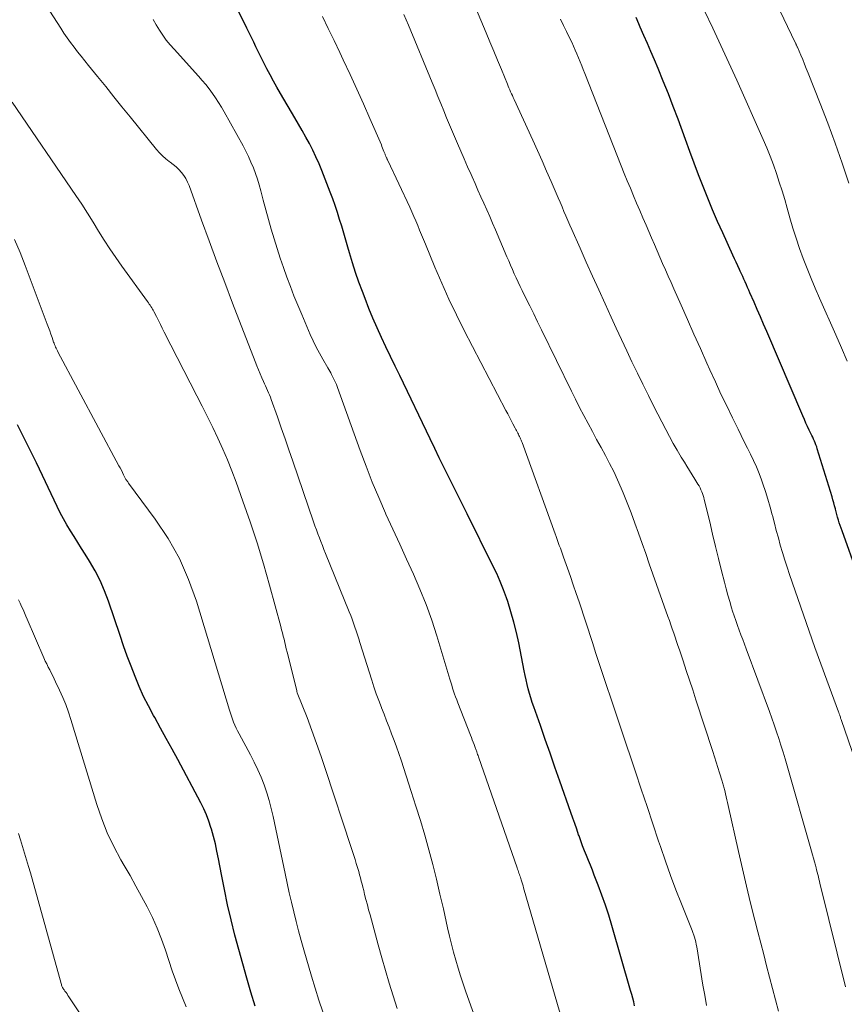
# Model space of a CAD drawing. Units: feet. Extents: x 1970000 to 1975039, y 580000 to 585000.
# Drawn here: x 1971795 to 1971883, y 580191 to 580297 of the extents above; entities that cross this region are included whole.
import ezdxf

# ---------------------------------------------------------------- set-up
doc = ezdxf.new("R2010")
doc.units = ezdxf.units.FT
doc.header["$LTSCALE"] = 100
doc.header["$MEASUREMENT"] = 0
doc.layers.add('CONTOUR INDEX', color=32, linetype='Continuous', lineweight=25)
doc.layers.add('CONTOUR INTERMEDIATE', color=40, linetype='Continuous', lineweight=15)

msp = doc.modelspace()

# ---------------------------------------------------------------- linework, layer by layer
at = {"layer": 'CONTOUR INDEX', "flags": 128}
for points, elevation in [([(1971860.8, 580191.11), (1971860.7, 580191.52), (1971860.59, 580191.92), (1971860.48, 580192.33), (1971860.37, 580192.73), (1971858.35, 580199.71), (1971858.02, 580200.81), (1971857.67, 580201.89), (1971857.29, 580202.97), (1971856.88, 580204.04), (1971856.46, 580205.12), (1971856.26, 580205.65), (1971856.05, 580206.17), (1971855.84, 580206.69), (1971855.63, 580207.22), (1971855.42, 580207.74), (1971855.22, 580208.26), (1971855.02, 580208.79), (1971854.83, 580209.32), (1971854.79, 580209.45), (1971854.58, 580210.05), (1971854.37, 580210.64), (1971854.16, 580211.24), (1971853.95, 580211.83), (1971852.77, 580215.21), (1971852.25, 580216.7), (1971851.73, 580218.18), (1971851.21, 580219.66), (1971850.69, 580221.15), (1971849.98, 580223.17), (1971849.82, 580223.64), (1971849.66, 580224.12), (1971849.52, 580224.6), (1971849.39, 580225.08), (1971849.27, 580225.56), (1971849.15, 580226.05), (1971849.05, 580226.54), (1971848.95, 580227.03), (1971848.36, 580230.03), (1971848.12, 580231.15), (1971847.85, 580232.26), (1971847.53, 580233.36), (1971847.18, 580234.45), (1971847.04, 580234.84), (1971846.72, 580235.72), (1971846.38, 580236.59), (1971846, 580237.45), (1971845.6, 580238.29), (1971842.82, 580243.85), (1971842.32, 580244.86), (1971841.83, 580245.86), (1971841.33, 580246.86), (1971840.84, 580247.86), (1971840.35, 580248.87), (1971839.85, 580249.87), (1971839.37, 580250.88), (1971838.88, 580251.89), (1971835.6, 580258.69), (1971835.11, 580259.71), (1971834.62, 580260.74), (1971834.13, 580261.76), (1971833.65, 580262.78), (1971833.18, 580263.82), (1971832.72, 580264.85), (1971832.29, 580265.9), (1971831.88, 580266.96), (1971831.6, 580267.7), (1971831.23, 580268.72), (1971830.87, 580269.76), (1971830.54, 580270.8), (1971830.22, 580271.85), (1971830.04, 580272.46), (1971829.82, 580273.21), (1971829.6, 580273.95), (1971829.38, 580274.7), (1971829.16, 580275.44), (1971828.93, 580276.18), (1971828.69, 580276.92), (1971828.43, 580277.64), (1971828.15, 580278.37), (1971827.25, 580280.68), (1971826.95, 580281.41), (1971826.62, 580282.14), (1971826.28, 580282.86), (1971825.91, 580283.57), (1971825.53, 580284.27), (1971825.15, 580284.96), (1971824.75, 580285.66), (1971824.35, 580286.35), (1971822.81, 580288.96), (1971822.43, 580289.61), (1971822.06, 580290.27), (1971821.7, 580290.93), (1971821.35, 580291.6), (1971821.16, 580291.96), (1971820.91, 580292.46), (1971820.67, 580292.95), (1971820.42, 580293.45), (1971820.18, 580293.95), (1971819.94, 580294.46), (1971819.7, 580294.96), (1971819.46, 580295.46), (1971819.21, 580295.95), (1971818.23, 580297.93)], 840), ([(1971886.43, 580232.62), (1971883.04, 580242.03), (1971882.94, 580242.32), (1971882.84, 580242.61), (1971882.75, 580242.9), (1971882.66, 580243.19), (1971882.57, 580243.49), (1971882.49, 580243.79), (1971882.41, 580244.08), (1971882.34, 580244.38), (1971882.33, 580244.41), (1971882.24, 580244.73), (1971882.16, 580245.04), (1971882.07, 580245.36), (1971881.97, 580245.67), (1971880.39, 580250.84), (1971880.32, 580251.05), (1971880.24, 580251.26), (1971880.16, 580251.47), (1971880.08, 580251.67), (1971879.99, 580251.88), (1971879.9, 580252.08), (1971879.8, 580252.28), (1971879.71, 580252.48), (1971879.53, 580252.84), (1971879.35, 580253.22), (1971879.17, 580253.6), (1971879, 580253.99), (1971878.83, 580254.38), (1971874.96, 580263.42), (1971874.62, 580264.21), (1971874.28, 580265), (1971873.94, 580265.79), (1971873.6, 580266.57), (1971873.16, 580267.57), (1971873.04, 580267.86), (1971872.91, 580268.15), (1971872.78, 580268.44), (1971872.65, 580268.73), (1971872.52, 580269.02), (1971872.39, 580269.31), (1971872.26, 580269.6), (1971872.13, 580269.89), (1971872.04, 580270.07), (1971871.87, 580270.46), (1971871.69, 580270.84), (1971871.51, 580271.22), (1971871.34, 580271.6), (1971870.24, 580274), (1971869.69, 580275.23), (1971869.16, 580276.47), (1971868.64, 580277.71), (1971868.14, 580278.96), (1971867.65, 580280.22), (1971867.17, 580281.48), (1971866.7, 580282.74), (1971866.24, 580284), (1971865.45, 580286.19), (1971864.94, 580287.56), (1971864.42, 580288.92), (1971863.87, 580290.27), (1971863.31, 580291.62), (1971862.91, 580292.57), (1971862.53, 580293.43), (1971862.16, 580294.3), (1971861.78, 580295.17), (1971861.4, 580296.04), (1971861.24, 580296.41), (1971860.95, 580297.1)], 860), ([(1971820.11, 580191.05), (1971819.64, 580192.56), (1971819.19, 580194.08), (1971818.76, 580195.61), (1971818.34, 580197.14), (1971817.93, 580198.69), (1971817.53, 580200.31), (1971817.14, 580201.93), (1971816.8, 580203.56), (1971816.48, 580205.19), (1971816.16, 580206.87), (1971816, 580207.67), (1971815.83, 580208.46), (1971815.63, 580209.25), (1971815.41, 580210.03), (1971815.35, 580210.22), (1971815.13, 580210.9), (1971814.88, 580211.57), (1971814.59, 580212.22), (1971814.28, 580212.86), (1971811.8, 580217.5), (1971811.19, 580218.63), (1971810.57, 580219.76), (1971809.95, 580220.89), (1971809.32, 580222.01), (1971809.2, 580222.23), (1971808.65, 580223.26), (1971808.13, 580224.29), (1971807.65, 580225.35), (1971807.21, 580226.43), (1971806.79, 580227.51), (1971806.38, 580228.6), (1971805.99, 580229.7), (1971805.61, 580230.8), (1971804.36, 580234.51), (1971803.95, 580235.62), (1971803.48, 580236.7), (1971802.93, 580237.75), (1971802.34, 580238.77), (1971801.86, 580239.53), (1971801.46, 580240.16), (1971801.07, 580240.79), (1971800.68, 580241.42), (1971800.29, 580242.05), (1971799.91, 580242.68), (1971799.54, 580243.32), (1971799.2, 580243.98), (1971798.87, 580244.64), (1971796.63, 580249.33), (1971795.97, 580250.7), (1971795.3, 580252.06), (1971794.62, 580253.41)], 820)]:
    msp.add_lwpolyline(points, dxfattribs=dict(at, elevation=elevation))
at = {"layer": 'CONTOUR INTERMEDIATE', "flags": 128}
for points, elevation in [([(1971883.41, 580193.12), (1971880.73, 580203.98), (1971880.67, 580204.22), (1971880.62, 580204.46), (1971880.56, 580204.7), (1971880.5, 580204.94), (1971880.44, 580205.19), (1971880.38, 580205.43), (1971880.31, 580205.67), (1971880.25, 580205.91), (1971880.18, 580206.18), (1971880.08, 580206.55), (1971879.98, 580206.93), (1971879.88, 580207.3), (1971879.77, 580207.67), (1971877.14, 580216.85), (1971876.93, 580217.58), (1971876.71, 580218.31), (1971876.48, 580219.04), (1971876.25, 580219.77), (1971876.02, 580220.5), (1971875.77, 580221.22), (1971875.52, 580221.94), (1971875.26, 580222.65), (1971872.77, 580229.37), (1971872.58, 580229.88), (1971872.39, 580230.39), (1971872.2, 580230.89), (1971872.01, 580231.4), (1971871.83, 580231.9), (1971871.65, 580232.41), (1971871.48, 580232.92), (1971871.31, 580233.44), (1971871.2, 580233.77), (1971871, 580234.45), (1971870.8, 580235.14), (1971870.61, 580235.83), (1971870.43, 580236.52), (1971870.13, 580237.75), (1971869.8, 580239.06), (1971869.48, 580240.37), (1971869.16, 580241.68), (1971868.85, 580242.99), (1971868.27, 580245.39), (1971868.21, 580245.6), (1971868.14, 580245.82), (1971868.07, 580246.03), (1971867.99, 580246.24), (1971867.91, 580246.45), (1971867.81, 580246.65), (1971867.7, 580246.85), (1971867.59, 580247.05), (1971867.26, 580247.58), (1971866.98, 580248.04), (1971866.69, 580248.5), (1971866.41, 580248.96), (1971866.13, 580249.42), (1971865.8, 580249.95), (1971865.36, 580250.68), (1971864.94, 580251.42), (1971864.53, 580252.16), (1971864.13, 580252.92), (1971862.87, 580255.38), (1971862.27, 580256.57), (1971861.67, 580257.76), (1971861.09, 580258.95), (1971860.51, 580260.15), (1971859.95, 580261.35), (1971859.38, 580262.56), (1971858.82, 580263.76), (1971858.27, 580264.97), (1971857.62, 580266.39), (1971856.94, 580267.88), (1971856.27, 580269.36), (1971855.6, 580270.85), (1971854.94, 580272.34), (1971854.06, 580274.34), (1971853.85, 580274.83), (1971853.63, 580275.32), (1971853.42, 580275.81), (1971853.22, 580276.3), (1971853.01, 580276.79), (1971852.8, 580277.28), (1971852.59, 580277.77), (1971852.38, 580278.26), (1971851.84, 580279.5), (1971851.36, 580280.61), (1971850.87, 580281.72), (1971850.37, 580282.82), (1971849.87, 580283.92), (1971847.86, 580288.31), (1971847.77, 580288.51), (1971847.68, 580288.72), (1971847.59, 580288.92), (1971847.5, 580289.13), (1971847.41, 580289.33), (1971847.32, 580289.54), (1971847.23, 580289.74), (1971847.15, 580289.95), (1971846.51, 580291.51), (1971846.1, 580292.5), (1971845.69, 580293.49), (1971845.28, 580294.47), (1971844.86, 580295.46), (1971840.75, 580305.25)], 852), ([(1971844.72, 580186.91), (1971842.7, 580192.61), (1971842.41, 580193.45), (1971842.13, 580194.3), (1971841.86, 580195.15), (1971841.61, 580196), (1971841.37, 580196.86), (1971841.14, 580197.72), (1971840.93, 580198.58), (1971840.73, 580199.45), (1971840.29, 580201.49), (1971839.92, 580203.09), (1971839.55, 580204.67), (1971839.14, 580206.25), (1971838.73, 580207.83), (1971838.28, 580209.4), (1971837.82, 580210.97), (1971837.34, 580212.53), (1971836.84, 580214.08), (1971835.74, 580217.44), (1971835.5, 580218.15), (1971835.25, 580218.86), (1971834.99, 580219.56), (1971834.73, 580220.27), (1971834.46, 580220.97), (1971834.19, 580221.67), (1971833.92, 580222.37), (1971833.65, 580223.07), (1971833.63, 580223.11), (1971833.36, 580223.84), (1971833.09, 580224.57), (1971832.84, 580225.3), (1971832.61, 580226.04), (1971831.34, 580230.06), (1971831.21, 580230.47), (1971831.08, 580230.89), (1971830.94, 580231.31), (1971830.8, 580231.72), (1971830.65, 580232.14), (1971830.5, 580232.55), (1971830.35, 580232.96), (1971830.18, 580233.37), (1971827.65, 580239.61), (1971827.48, 580240.03), (1971827.31, 580240.46), (1971827.14, 580240.88), (1971826.98, 580241.3), (1971826.81, 580241.72), (1971826.66, 580242.15), (1971826.5, 580242.57), (1971826.35, 580243), (1971824.13, 580249.52), (1971823.72, 580250.71), (1971823.31, 580251.89), (1971822.9, 580253.07), (1971822.48, 580254.25), (1971821.82, 580256.12), (1971821.73, 580256.37), (1971821.63, 580256.61), (1971821.53, 580256.85), (1971821.43, 580257.1), (1971821.32, 580257.34), (1971821.21, 580257.58), (1971821.11, 580257.82), (1971821, 580258.06), (1971820.82, 580258.44), (1971820.63, 580258.88), (1971820.44, 580259.31), (1971820.26, 580259.75), (1971820.09, 580260.19), (1971817.68, 580266.44), (1971816.83, 580268.67), (1971815.99, 580270.9), (1971815.16, 580273.13), (1971814.35, 580275.37), (1971813.01, 580279.07), (1971812.85, 580279.45), (1971812.66, 580279.81), (1971812.44, 580280.15), (1971812.2, 580280.48), (1971811.92, 580280.79), (1971811.63, 580281.08), (1971811.32, 580281.34), (1971810.99, 580281.59), (1971810.89, 580281.66), (1971810.51, 580281.95), (1971810.15, 580282.25), (1971809.82, 580282.59), (1971809.51, 580282.95), (1971806.68, 580286.44), (1971805.81, 580287.52), (1971804.94, 580288.6), (1971804.07, 580289.69), (1971803.19, 580290.77), (1971802.23, 580291.96), (1971801.84, 580292.45), (1971801.45, 580292.93), (1971801.06, 580293.42), (1971800.67, 580293.91), (1971800.29, 580294.4), (1971799.93, 580294.9), (1971799.58, 580295.41), (1971799.24, 580295.94), (1971796.98, 580299.53)], 832), ([(1971883.76, 580279.33), (1971883.04, 580281.48), (1971882.3, 580283.63), (1971881.51, 580285.76), (1971880.7, 580287.88), (1971879.41, 580291.14), (1971879.21, 580291.62), (1971879.02, 580292.1), (1971878.82, 580292.58), (1971878.61, 580293.06), (1971878.25, 580293.9), (1971878.23, 580293.96), (1971878.21, 580294.01), (1971878.18, 580294.06), (1971878.16, 580294.12), (1971878.13, 580294.17), (1971878.11, 580294.23), (1971878.08, 580294.28), (1971878.06, 580294.33), (1971875.93, 580298.73)], 868), ([(1971868.51, 580191.14), (1971868.31, 580192.23), (1971868.12, 580193.31), (1971867.45, 580197.42), (1971867.4, 580197.69), (1971867.35, 580197.95), (1971867.28, 580198.21), (1971867.21, 580198.47), (1971867.12, 580198.77), (1971867.09, 580198.87), (1971867.05, 580198.98), (1971867.01, 580199.08), (1971866.97, 580199.19), (1971865.82, 580202.03), (1971865.22, 580203.55), (1971864.64, 580205.09), (1971864.09, 580206.63), (1971863.56, 580208.19), (1971863.36, 580208.77), (1971862.74, 580210.63), (1971862.13, 580212.48), (1971861.51, 580214.33), (1971860.89, 580216.18), (1971859.38, 580220.68), (1971858.99, 580221.85), (1971858.6, 580223.02), (1971858.2, 580224.19), (1971857.81, 580225.36), (1971857.42, 580226.53), (1971857.03, 580227.7), (1971856.64, 580228.87), (1971856.26, 580230.05), (1971854.83, 580234.42), (1971854.53, 580235.33), (1971854.22, 580236.24), (1971853.91, 580237.14), (1971853.59, 580238.05), (1971853.17, 580239.23), (1971853.06, 580239.54), (1971852.95, 580239.86), (1971852.83, 580240.17), (1971852.72, 580240.48), (1971852.61, 580240.79), (1971852.5, 580241.11), (1971852.39, 580241.42), (1971852.27, 580241.73), (1971848.73, 580251.53), (1971848.68, 580251.66), (1971848.63, 580251.78), (1971848.57, 580251.91), (1971848.52, 580252.03), (1971848.45, 580252.16), (1971848.39, 580252.28), (1971848.33, 580252.4), (1971848.26, 580252.53), (1971848.19, 580252.67), (1971848.12, 580252.79), (1971848.06, 580252.92), (1971847.99, 580253.05), (1971847.75, 580253.51), (1971847.56, 580253.87), (1971847.38, 580254.23), (1971847.19, 580254.59), (1971847, 580254.95), (1971842.53, 580263.52), (1971841.69, 580265.2), (1971840.87, 580266.89), (1971840.11, 580268.59), (1971839.37, 580270.32), (1971838.35, 580272.79), (1971838.14, 580273.29), (1971837.94, 580273.78), (1971837.74, 580274.28), (1971837.53, 580274.77), (1971837.33, 580275.27), (1971837.12, 580275.76), (1971836.9, 580276.25), (1971836.67, 580276.74), (1971834.32, 580281.76), (1971834.29, 580281.82), (1971834.27, 580281.88), (1971834.24, 580281.94), (1971834.21, 580282), (1971834.18, 580282.06), (1971834.16, 580282.12), (1971834.13, 580282.18), (1971834.11, 580282.23), (1971834.08, 580282.31), (1971834.05, 580282.37), (1971834.03, 580282.44), (1971834, 580282.5), (1971833.91, 580282.73), (1971833.84, 580282.9), (1971833.77, 580283.08), (1971833.7, 580283.25), (1971833.63, 580283.42), (1971832.4, 580286.25), (1971831.71, 580287.84), (1971831, 580289.42), (1971830.28, 580290.99), (1971829.54, 580292.56), (1971829.18, 580293.34), (1971828.56, 580294.62), (1971827.94, 580295.91), (1971827.31, 580297.19)], 844), ([(1971876.23, 580190.52), (1971875.91, 580191.74), (1971875.59, 580192.95), (1971875.27, 580194.17), (1971874.95, 580195.38), (1971874.64, 580196.59), (1971874.32, 580197.81), (1971874.01, 580199.03), (1971873.69, 580200.27), (1971873.23, 580202.11), (1971872.78, 580203.95), (1971872.35, 580205.79), (1971871.93, 580207.64), (1971870.83, 580212.58), (1971870.76, 580212.89), (1971870.69, 580213.2), (1971870.62, 580213.51), (1971870.55, 580213.82), (1971870.46, 580214.19), (1971870.43, 580214.31), (1971870.4, 580214.44), (1971870.37, 580214.56), (1971870.33, 580214.69), (1971870.3, 580214.81), (1971870.26, 580214.93), (1971870.22, 580215.06), (1971870.19, 580215.18), (1971869.91, 580216.08), (1971869.73, 580216.66), (1971869.55, 580217.23), (1971869.36, 580217.81), (1971869.18, 580218.38), (1971867.37, 580223.93), (1971867.03, 580224.98), (1971866.69, 580226.02), (1971866.34, 580227.06), (1971865.99, 580228.1), (1971865.6, 580229.29), (1971865.44, 580229.73), (1971865.29, 580230.18), (1971865.14, 580230.63), (1971864.99, 580231.08), (1971864.83, 580231.52), (1971864.68, 580231.97), (1971864.52, 580232.42), (1971864.36, 580232.86), (1971862.75, 580237.41), (1971862.36, 580238.51), (1971861.98, 580239.6), (1971861.6, 580240.7), (1971861.22, 580241.79), (1971860.83, 580242.88), (1971860.43, 580243.97), (1971860, 580245.05), (1971859.56, 580246.12), (1971859.35, 580246.63), (1971858.96, 580247.52), (1971858.55, 580248.4), (1971858.11, 580249.27), (1971857.66, 580250.13), (1971857.19, 580250.99), (1971856.72, 580251.84), (1971856.26, 580252.7), (1971855.8, 580253.56), (1971855.35, 580254.42), (1971854.9, 580255.28), (1971854.47, 580256.15), (1971854.03, 580257.02), (1971850.81, 580263.6), (1971850.39, 580264.46), (1971849.97, 580265.31), (1971849.55, 580266.16), (1971849.13, 580267.01), (1971848.74, 580267.82), (1971848.52, 580268.26), (1971848.31, 580268.71), (1971848.1, 580269.17), (1971847.89, 580269.62), (1971847.69, 580270.07), (1971847.5, 580270.53), (1971847.3, 580270.98), (1971847.1, 580271.44), (1971845.87, 580274.32), (1971845.56, 580275.03), (1971845.25, 580275.75), (1971844.94, 580276.46), (1971844.62, 580277.17), (1971844.31, 580277.87), (1971843.99, 580278.58), (1971843.68, 580279.29), (1971843.36, 580280), (1971843.25, 580280.25), (1971842.88, 580281.09), (1971842.51, 580281.92), (1971842.15, 580282.76), (1971841.79, 580283.59), (1971841.58, 580284.07), (1971841.26, 580284.82), (1971840.94, 580285.58), (1971840.63, 580286.34), (1971840.32, 580287.1), (1971840.01, 580287.86), (1971839.7, 580288.62), (1971839.39, 580289.38), (1971839.08, 580290.13), (1971836.54, 580296.26), (1971836.3, 580296.84), (1971836.05, 580297.4)], 848), ([(1971883.6, 580260.22), (1971882.98, 580261.65), (1971882.36, 580263.07), (1971880.62, 580267.01), (1971880.16, 580268.06), (1971879.72, 580269.12), (1971879.29, 580270.18), (1971878.87, 580271.25), (1971878.48, 580272.33), (1971878.11, 580273.41), (1971877.77, 580274.51), (1971877.44, 580275.61), (1971877.16, 580276.63), (1971876.89, 580277.57), (1971876.61, 580278.51), (1971876.31, 580279.44), (1971876.01, 580280.37), (1971875.69, 580281.3), (1971875.35, 580282.21), (1971874.98, 580283.12), (1971874.59, 580284.02), (1971871.75, 580290.37), (1971870.91, 580292.24), (1971870.05, 580294.1), (1971869.18, 580295.95), (1971868.3, 580297.8)], 864), ([(1971852.92, 580189.91), (1971852.53, 580191.26), (1971848.89, 580203.75), (1971848.83, 580203.97), (1971848.76, 580204.18), (1971848.7, 580204.39), (1971848.63, 580204.61), (1971848.59, 580204.74), (1971848.54, 580204.89), (1971848.49, 580205.03), (1971848.44, 580205.17), (1971848.39, 580205.32), (1971848.35, 580205.46), (1971848.3, 580205.6), (1971848.25, 580205.74), (1971848.2, 580205.89), (1971844.06, 580217.8), (1971844.01, 580217.94), (1971843.96, 580218.07), (1971843.91, 580218.21), (1971843.87, 580218.34), (1971843.83, 580218.43), (1971843.8, 580218.52), (1971843.77, 580218.61), (1971843.73, 580218.7), (1971843.7, 580218.79), (1971843.58, 580219.11), (1971843.48, 580219.36), (1971843.38, 580219.61), (1971843.29, 580219.86), (1971843.19, 580220.11), (1971841.82, 580223.6), (1971841.71, 580223.91), (1971841.59, 580224.23), (1971841.49, 580224.54), (1971841.38, 580224.86), (1971841.28, 580225.18), (1971841.19, 580225.5), (1971841.09, 580225.82), (1971840.99, 580226.13), (1971839.57, 580230.79), (1971839.03, 580232.47), (1971838.43, 580234.14), (1971837.77, 580235.78), (1971837.07, 580237.4), (1971836.33, 580239.01), (1971835.6, 580240.62), (1971834.87, 580242.23), (1971834.13, 580243.84), (1971834.09, 580243.93), (1971833.36, 580245.6), (1971832.66, 580247.27), (1971831.99, 580248.97), (1971831.35, 580250.67), (1971828.92, 580257.43), (1971828.81, 580257.73), (1971828.68, 580258.02), (1971828.55, 580258.31), (1971828.4, 580258.6), (1971828.3, 580258.79), (1971828.2, 580258.98), (1971828.1, 580259.16), (1971827.99, 580259.35), (1971827.88, 580259.53), (1971827.34, 580260.44), (1971826.98, 580261.09), (1971826.63, 580261.74), (1971826.31, 580262.4), (1971826.01, 580263.08), (1971825.09, 580265.23), (1971824.67, 580266.23), (1971824.26, 580267.23), (1971823.87, 580268.24), (1971823.49, 580269.26), (1971823.13, 580270.28), (1971822.78, 580271.3), (1971822.45, 580272.33), (1971822.13, 580273.36), (1971821.83, 580274.39), (1971821.53, 580275.43), (1971821.25, 580276.47), (1971820.97, 580277.51), (1971820.71, 580278.52), (1971820.54, 580279.14), (1971820.35, 580279.76), (1971820.13, 580280.38), (1971819.91, 580280.98), (1971819.65, 580281.58), (1971819.39, 580282.17), (1971819.1, 580282.76), (1971818.8, 580283.33), (1971816.78, 580286.98), (1971816.49, 580287.49), (1971816.18, 580287.99), (1971815.85, 580288.48), (1971815.51, 580288.96), (1971815.16, 580289.43), (1971814.79, 580289.9), (1971814.41, 580290.35), (1971814.03, 580290.79), (1971811.41, 580293.68), (1971810.98, 580294.17), (1971810.57, 580294.68), (1971810.19, 580295.21), (1971809.82, 580295.75), (1971809.48, 580296.31), (1971809.17, 580296.88)], 836), ([(1971887.02, 580209.97), (1971882.98, 580221.7), (1971882.95, 580221.79), (1971882.92, 580221.87), (1971882.89, 580221.96), (1971882.86, 580222.05), (1971882.81, 580222.22), (1971882.79, 580222.29), (1971882.75, 580222.4), (1971882.72, 580222.46), (1971882.7, 580222.52), (1971882.68, 580222.57), (1971882.66, 580222.63), (1971881.41, 580226.02), (1971880.77, 580227.77), (1971880.14, 580229.52), (1971879.51, 580231.28), (1971878.9, 580233.04), (1971877.4, 580237.35), (1971877.14, 580238.13), (1971876.89, 580238.91), (1971876.65, 580239.7), (1971876.42, 580240.49), (1971876.21, 580241.28), (1971875.99, 580242.08), (1971875.79, 580242.87), (1971875.58, 580243.67), (1971875.56, 580243.76), (1971875.34, 580244.59), (1971875.1, 580245.42), (1971874.84, 580246.25), (1971874.56, 580247.07), (1971874.4, 580247.5), (1971874.14, 580248.2), (1971873.86, 580248.89), (1971873.55, 580249.58), (1971873.23, 580250.25), (1971872.9, 580250.92), (1971872.56, 580251.59), (1971872.23, 580252.26), (1971871.9, 580252.94), (1971871.29, 580254.15), (1971870.67, 580255.43), (1971870.05, 580256.71), (1971869.46, 580258.01), (1971868.87, 580259.3), (1971868.55, 580260.04), (1971867.86, 580261.59), (1971867.16, 580263.14), (1971866.47, 580264.69), (1971865.78, 580266.24), (1971865, 580267.99), (1971864.7, 580268.67), (1971864.4, 580269.35), (1971864.1, 580270.03), (1971863.8, 580270.71), (1971863.5, 580271.4), (1971863.2, 580272.08), (1971862.91, 580272.76), (1971862.61, 580273.45), (1971862.02, 580274.81), (1971861.68, 580275.6), (1971861.34, 580276.39), (1971861.01, 580277.19), (1971860.67, 580277.98), (1971860.34, 580278.78), (1971860.01, 580279.57), (1971859.69, 580280.37), (1971859.37, 580281.17), (1971855.46, 580291.07), (1971855.29, 580291.5), (1971855.13, 580291.92), (1971854.96, 580292.34), (1971854.79, 580292.77), (1971854.61, 580293.19), (1971854.43, 580293.6), (1971854.25, 580294.02), (1971854.05, 580294.43), (1971853.82, 580294.93), (1971853.5, 580295.59), (1971853.18, 580296.24), (1971852.85, 580296.9)], 856), ([(1971835.33, 580190.82), (1971834.89, 580192.17), (1971834.48, 580193.53), (1971834.07, 580194.89), (1971833.68, 580196.26), (1971833.3, 580197.63), (1971832.42, 580200.85), (1971832.27, 580201.39), (1971832.13, 580201.94), (1971831.98, 580202.49), (1971831.84, 580203.04), (1971831.74, 580203.47), (1971831.65, 580203.81), (1971831.57, 580204.14), (1971831.48, 580204.48), (1971831.39, 580204.82), (1971831.29, 580205.15), (1971831.2, 580205.49), (1971831.1, 580205.82), (1971831, 580206.15), (1971830.94, 580206.36), (1971830.81, 580206.79), (1971830.67, 580207.22), (1971830.54, 580207.65), (1971830.4, 580208.08), (1971827.65, 580216.45), (1971827.18, 580217.85), (1971826.69, 580219.25), (1971826.18, 580220.64), (1971825.66, 580222.02), (1971824.62, 580224.66), (1971824.6, 580224.72), (1971824.58, 580224.78), (1971824.57, 580224.84), (1971824.55, 580224.9), (1971823.53, 580229.04), (1971823.44, 580229.38), (1971823.36, 580229.73), (1971823.28, 580230.07), (1971823.2, 580230.41), (1971823.11, 580230.75), (1971823.03, 580231.09), (1971822.94, 580231.43), (1971822.85, 580231.77), (1971821.63, 580236.22), (1971820.98, 580238.49), (1971820.3, 580240.75), (1971819.56, 580242.99), (1971818.78, 580245.22), (1971818.05, 580247.27), (1971817.6, 580248.46), (1971817.13, 580249.64), (1971816.62, 580250.81), (1971816.09, 580251.97), (1971815.54, 580253.11), (1971814.99, 580254.26), (1971814.42, 580255.4), (1971813.85, 580256.53), (1971810.35, 580263.36), (1971810.14, 580263.77), (1971809.93, 580264.18), (1971809.72, 580264.6), (1971809.51, 580265.01), (1971809.24, 580265.55), (1971809.16, 580265.69), (1971809.09, 580265.83), (1971809, 580265.97), (1971808.91, 580266.1), (1971808.82, 580266.23), (1971808.73, 580266.36), (1971808.64, 580266.49), (1971808.54, 580266.62), (1971805.81, 580270.42), (1971805.16, 580271.35), (1971804.52, 580272.29), (1971803.91, 580273.23), (1971803.31, 580274.19), (1971802.72, 580275.15), (1971802.11, 580276.11), (1971801.49, 580277.06), (1971800.86, 580277.99), (1971794.02, 580288.03)], 828), ([(1971827.36, 580190.46), (1971826.94, 580191.72), (1971826.54, 580193), (1971826.15, 580194.28), (1971825.32, 580197.11), (1971825.03, 580198.12), (1971824.75, 580199.13), (1971824.49, 580200.15), (1971824.23, 580201.17), (1971823.98, 580202.2), (1971823.75, 580203.23), (1971823.52, 580204.25), (1971823.3, 580205.28), (1971822.03, 580211.39), (1971821.83, 580212.26), (1971821.6, 580213.11), (1971821.34, 580213.95), (1971821.05, 580214.79), (1971820.73, 580215.61), (1971820.38, 580216.42), (1971820, 580217.22), (1971819.6, 580218.01), (1971818.38, 580220.28), (1971818.22, 580220.58), (1971818.07, 580220.89), (1971817.93, 580221.21), (1971817.79, 580221.52), (1971817.67, 580221.85), (1971817.55, 580222.17), (1971817.44, 580222.5), (1971817.34, 580222.82), (1971813.8, 580234.49), (1971812.96, 580236.82), (1971811.97, 580239.07), (1971810.75, 580241.21), (1971809.39, 580243.28), (1971806.52, 580247.17), (1971806.47, 580247.23), (1971806.43, 580247.3), (1971806.38, 580247.36), (1971806.33, 580247.43), (1971806.29, 580247.49), (1971806.24, 580247.56), (1971806.2, 580247.63), (1971806.17, 580247.7), (1971805.99, 580248.05), (1971805.87, 580248.29), (1971805.75, 580248.54), (1971805.62, 580248.78), (1971805.49, 580249.02), (1971798.95, 580261.23), (1971798.88, 580261.36), (1971798.82, 580261.49), (1971798.75, 580261.62), (1971798.69, 580261.75), (1971798.63, 580261.89), (1971798.58, 580262.02), (1971798.53, 580262.16), (1971798.48, 580262.29), (1971798.32, 580262.76), (1971798.19, 580263.12), (1971798.06, 580263.49), (1971797.93, 580263.86), (1971797.79, 580264.22), (1971795.44, 580270.48), (1971794.88, 580271.89), (1971794.28, 580273.27)], 824), ([(1971812.68, 580191), (1971811.9, 580192.92), (1971811.2, 580194.87), (1971810.48, 580197.06), (1971810.05, 580198.25), (1971809.59, 580199.43), (1971809.07, 580200.58), (1971808.51, 580201.72), (1971807.91, 580202.84), (1971807.3, 580203.95), (1971806.68, 580205.06), (1971806.05, 580206.16), (1971805.7, 580206.77), (1971804.93, 580208.2), (1971804.24, 580209.66), (1971803.65, 580211.16), (1971803.12, 580212.69), (1971800.34, 580221.81), (1971800.07, 580222.61), (1971799.79, 580223.4), (1971799.46, 580224.18), (1971799.12, 580224.95), (1971798.7, 580225.84), (1971798.55, 580226.16), (1971798.39, 580226.48), (1971798.23, 580226.8), (1971798.06, 580227.12), (1971797.9, 580227.43), (1971797.74, 580227.76), (1971797.59, 580228.08), (1971797.44, 580228.41), (1971795.66, 580232.55), (1971795.5, 580232.9), (1971795.35, 580233.25), (1971795.2, 580233.59), (1971795.04, 580233.94), (1971794.89, 580234.29), (1971794.73, 580234.63)], 816), ([(1971804.78, 580185.04), (1971800.12, 580192.07), (1971800.02, 580192.22), (1971799.92, 580192.37), (1971799.81, 580192.52), (1971799.7, 580192.67), (1971799.6, 580192.81), (1971799.55, 580192.89), (1971799.5, 580192.96), (1971799.45, 580193.05), (1971799.41, 580193.13), (1971799.37, 580193.21), (1971799.34, 580193.3), (1971799.31, 580193.39), (1971799.28, 580193.48), (1971795.99, 580205.35), (1971795.79, 580206.06), (1971795.58, 580206.77), (1971795.37, 580207.48), (1971795.15, 580208.18), (1971794.92, 580208.89), (1971794.71, 580209.59)], 812)]:
    msp.add_lwpolyline(points, dxfattribs=dict(at, elevation=elevation))

doc.saveas('drawing.dxf')
